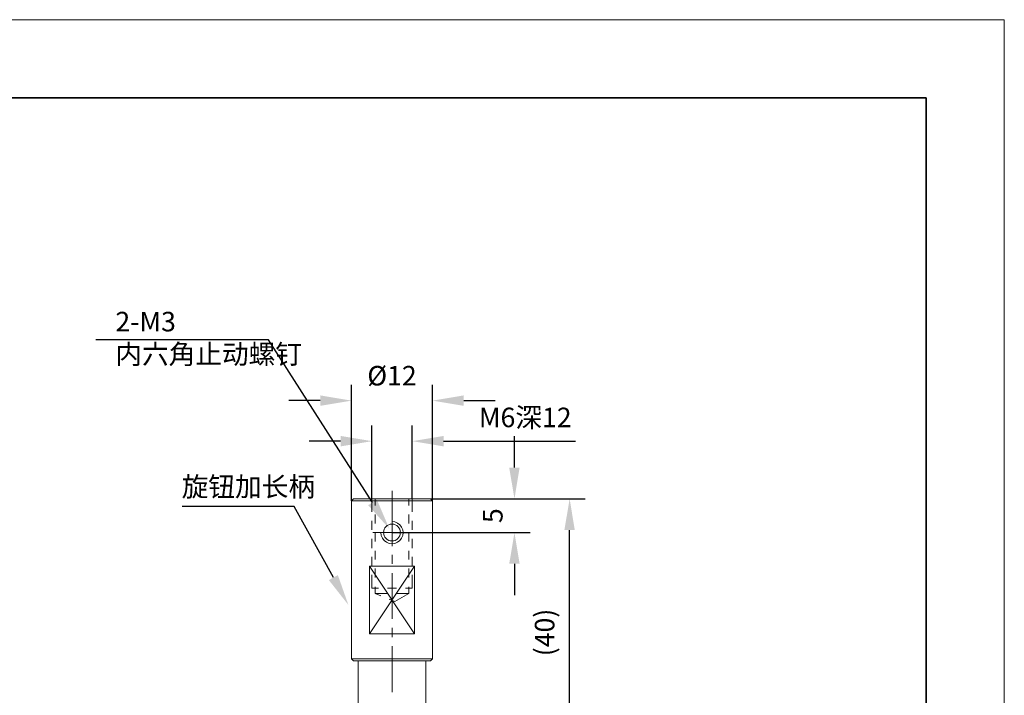
# Model space of a CAD drawing. Units: millimetres. Extents: x 12016 to 12313, y -7569 to -7359.
# Drawn here: x 12187 to 12313, y -7446 to -7359 of the extents above; entities that cross this region are included whole.
import ezdxf
from ezdxf import colors
from ezdxf.entities.mleader import LeaderData, LeaderLine
from ezdxf.math import Vec2, Vec3

# ---------------------------------------------------------------- set-up
doc = ezdxf.new("R2010")
doc.units = ezdxf.units.MM
doc.header["$LTSCALE"] = 10
doc.header["$PDMODE"] = 34
doc.layers.add('6文字层', color=3, linetype='Continuous')
doc.layers.add('粗实线层', color=7, linetype='Continuous', lineweight=35)
doc.layers.add('细实线层', color=7, linetype='Continuous', lineweight=18)
doc.styles.get("Standard").update_dxf_attribs({"font": '黑体.ttf'})
doc.styles.add('TH-GBD2M', font='calibri.ttf', dxfattribs={"width": 0.8, "height": 2.5})
doc.dimstyles.new('TH-GBD2M', dxfattribs={"dimtxt": 2.5, "dimasz": 4, "dimexe": 2, "dimexo": 0, "dimgap": 1.5, "dimtad": 1, "dimdec": 4, "dimlfac": 0.1, "dimzin": 9, "dimdsep": 46, "dimtxsty": 'TH-GBD2M', "dimcen": 0, "dimclrt": 3, "dimadec": 0, "dimazin": 3, "dimtfac": 1, "dimtdec": 4, "dimtofl": 0, "dimtmove": 0, "dimatfit": 3, "dimfxl": 1, "dimtolj": 1, "dimtzin": 0, "dimarcsym": 0})

# ---------------------------------------------------------------- blocks, each defined once
blk = doc.blocks.new('*X96')
at = {"layer": '粗实线层'}
for p, q in [((138.5, 95), (-138.5, 95)), ((138.5, -95), (138.5, 95))]:
    blk.add_line(p, q, dxfattribs=at)
at = {"layer": '细实线层'}
for p, q in [((148.5, 105), (-148.5, 105)), ((148.5, -105), (148.5, 105))]:
    blk.add_line(p, q, dxfattribs=at)
blk = doc.blocks.new('*D197')
at = {"layer": '6文字层', "color": 0, "lineweight": -2, "transparency": 16777216}
for p, q in [((12239.09, -7420.68), (12258.9, -7420.68)), ((12256.9, -7450.9), (12256.9, -7424.68)), ((12250.25, -7454.9), (12258.9, -7454.9))]:
    blk.add_line(p, q, dxfattribs=at)
at = {"layer": '6文字层', "color": 0, "transparency": 16777216}
for points in [[(12256.23, -7424.68), (12257.56, -7424.68), (12256.9, -7420.68)], [(12256.23, -7450.9), (12257.56, -7450.9), (12256.9, -7454.9)]]:
    blk.add_solid(points, dxfattribs=at)
at = {"layer": 'Defpoints', "color": 0, "transparency": 16777216}
for p in [(12239.09, -7420.68), (12256.9, -7420.68), (12250.25, -7454.9)]:
    blk.add_point(p, dxfattribs=at)
at = {"layer": '6文字层', "color": 3, "transparency": 16777216, "insert": (12253.7, -7437.79), "char_height": 2.5, "attachment_point": 5, "rotation": 90, "style": 'TH-GBD2M'}
blk.add_mtext('\\A1;(40)', dxfattribs=at)
blk = doc.blocks.new('*D198')
at = {"layer": '6文字层', "color": 0, "lineweight": -2, "transparency": 16777216}
for p, q in [((12249.84, -7416.68), (12249.84, -7412.68)), ((12239.09, -7420.68), (12251.84, -7420.68)), ((12234.18, -7425), (12251.84, -7425)), ((12249.84, -7429), (12249.84, -7433))]:
    blk.add_line(p, q, dxfattribs=at)
at = {"layer": '6文字层', "color": 0, "transparency": 16777216}
for points in [[(12249.17, -7416.68), (12250.5, -7416.68), (12249.84, -7420.68)], [(12249.17, -7429), (12250.5, -7429), (12249.84, -7425)]]:
    blk.add_solid(points, dxfattribs=at)
at = {"layer": 'Defpoints', "color": 0, "transparency": 16777216}
for p in [(12239.09, -7420.68), (12234.18, -7425), (12249.84, -7425)]:
    blk.add_point(p, dxfattribs=at)
at = {"layer": '6文字层', "color": 3, "transparency": 16777216, "insert": (12247.07, -7422.84), "char_height": 2.5, "attachment_point": 5, "rotation": 90, "style": 'TH-GBD2M'}
blk.add_mtext('\\A1;5', dxfattribs=at)
blk = doc.blocks.new('*D199')
at = {"layer": '6文字层', "color": 0, "lineweight": -2, "transparency": 16777216}
for p, q in [((12231.59, -7420.68), (12231.59, -7411.3)), ((12236.77, -7420.68), (12236.77, -7411.3)), ((12227.59, -7413.3), (12223.59, -7413.3)), ((12240.77, -7413.3), (12257.67, -7413.3))]:
    blk.add_line(p, q, dxfattribs=at)
at = {"layer": '6文字层', "color": 0, "transparency": 16777216}
for points in [[(12227.59, -7412.63), (12227.59, -7413.97), (12231.59, -7413.3)], [(12240.77, -7412.63), (12240.77, -7413.97), (12236.77, -7413.3)]]:
    blk.add_solid(points, dxfattribs=at)
at = {"layer": 'Defpoints', "color": 0, "transparency": 16777216}
for p in [(12231.59, -7413.3), (12231.59, -7420.68), (12236.77, -7420.68)]:
    blk.add_point(p, dxfattribs=at)
at = {"layer": '6文字层', "color": 3, "transparency": 16777216, "insert": (12251.22, -7410.26), "char_height": 2.5, "attachment_point": 5, "style": 'TH-GBD2M'}
blk.add_mtext('\\A1;M6{\\fSimSun|b0|i0|c134|p34;深}12', dxfattribs=at)
blk = doc.blocks.new('*D200')
at = {"layer": '6文字层', "color": 0, "lineweight": -2, "transparency": 16777216}
for p, q in [((12228.98, -7420.94), (12228.98, -7406.11)), ((12239.36, -7420.94), (12239.36, -7406.11)), ((12224.98, -7408.11), (12220.98, -7408.11)), ((12243.36, -7408.11), (12247.36, -7408.11))]:
    blk.add_line(p, q, dxfattribs=at)
at = {"layer": '6文字层', "color": 0, "transparency": 16777216}
for points in [[(12224.98, -7407.44), (12224.98, -7408.78), (12228.98, -7408.11)], [(12243.36, -7407.44), (12243.36, -7408.78), (12239.36, -7408.11)]]:
    blk.add_solid(points, dxfattribs=at)
at = {"layer": 'Defpoints', "color": 0, "transparency": 16777216}
for p in [(12228.98, -7408.11), (12228.98, -7420.94), (12239.36, -7420.94)]:
    blk.add_point(p, dxfattribs=at)
at = {"layer": '6文字层', "color": 3, "transparency": 16777216, "insert": (12234.17, -7404.92), "char_height": 2.5, "attachment_point": 5, "style": 'TH-GBD2M'}
blk.add_mtext('\\A1;%%C12', dxfattribs=at)

msp = doc.modelspace()

# ---------------------------------------------------------------- linework, layer by layer
at = {"color": 7, "lineweight": 0}
for points in [[(12228.97738, -7420.26054), (12228.97738, -7406.38689)], [(12239.35825, -7420.26054), (12239.35825, -7406.38689)], [(12231.59092, -7419.99194), (12231.59092, -7413.29941)], [(12236.76922, -7419.99194), (12236.76922, -7413.29941)], [(12234.18019, -7419.6499), (12234.18019, -7426.65996)], [(12239.08957, -7420.67577), (12229.24606, -7420.67577), (12228.97738, -7420.94462)], [(12231.59092, -7422.36122), (12231.59092, -7420.67577)], [(12232.00607, -7421.53083), (12232.00607, -7420.67577)], [(12236.32956, -7420.67577), (12236.32956, -7421.53083)], [(12236.76922, -7420.67577), (12236.76922, -7422.36122)], [(12239.08957, -7420.67577), (12239.35825, -7420.94462)], [(12239.79791, -7420.67577), (12258.06816, -7420.67577)], [(12239.79791, -7420.67577), (12251.00933, -7420.67577)], [(12239.35825, -7441.16899), (12228.97738, -7441.16899), (12228.97738, -7420.94462)], [(12239.35825, -7420.94462), (12228.97738, -7420.94462)], [(12239.35825, -7420.94462), (12239.35825, -7441.16899)], [(12232.00607, -7423.85126), (12232.00607, -7422.70326)], [(12234.18019, -7423.26505), (12234.18019, -7426.7334)], [(12236.32956, -7422.70326), (12236.32956, -7423.85126)], [(12231.59092, -7424.65714), (12231.59092, -7423.50922)], [(12232.73884, -7424.99918), (12232.78777, -7425.36548), (12232.93432, -7425.70752), (12233.15407, -7426.00063), (12233.44718, -7426.2448), (12233.81364, -7426.39136), (12234.18019, -7426.44029), (12234.54641, -7426.39136), (12234.88845, -7426.2448), (12235.18156, -7426.00063), (12235.40131, -7425.70752), (12235.54786, -7425.36548), (12235.59679, -7424.99918), (12235.54786, -7424.63272), (12235.40131, -7424.29092), (12235.18156, -7423.99782), (12234.88845, -7423.77782), (12234.54641, -7423.63127), (12234.18019, -7423.58258)], [(12236.76922, -7423.50922), (12236.76922, -7424.65714)], [(12231.59092, -7426.97757), (12231.59092, -7425.80514)], [(12231.71296, -7424.99918), (12236.64709, -7424.99918)], [(12232.00607, -7426.14718), (12232.00607, -7424.99918)], [(12236.32956, -7424.99918), (12236.32956, -7426.14718)], [(12236.76922, -7425.80514), (12236.76922, -7426.97757)], [(12237.33093, -7424.99918), (12251.00933, -7424.99918)], [(12231.59092, -7429.27374), (12231.59092, -7428.12549)], [(12232.00607, -7428.46753), (12232.00607, -7427.31961)], [(12234.18019, -7427.83238), (12234.18019, -7429.00481)], [(12236.32956, -7427.31961), (12236.32956, -7428.46753)], [(12236.76922, -7428.12549), (12236.76922, -7429.27374)], [(12231.29781, -7429.32243), (12231.29781, -7437.96908), (12237.03782, -7437.96908), (12237.03782, -7429.32243)], [(12231.29781, -7429.32243), (12237.03782, -7429.32243)], [(12237.03782, -7429.32243), (12231.29781, -7437.96908)], [(12231.29781, -7429.32243), (12237.03782, -7437.96908)], [(12232.00607, -7430.76345), (12232.00607, -7429.61553)], [(12236.32956, -7429.61553), (12236.32956, -7430.76345)], [(12231.59092, -7432.10694), (12231.59092, -7430.42166)], [(12234.18019, -7430.17724), (12234.18019, -7436.03938)], [(12236.76922, -7430.42166), (12236.76922, -7432.10694)], [(12232.44573, -7432.10694), (12231.59092, -7432.10694)], [(12232.00607, -7432.79102), (12232.00607, -7431.93588)], [(12234.7419, -7432.10694), (12233.59373, -7432.10694)], [(12236.76922, -7432.10694), (12235.8899, -7432.10694)], [(12236.32956, -7431.93588), (12236.32956, -7432.79102)], [(12232.73884, -7433.08413), (12232.00607, -7432.79102)], [(12233.59373, -7432.79102), (12232.00607, -7432.79102)], [(12236.32956, -7432.79102), (12234.54641, -7433.8169), (12233.81364, -7433.52379)], [(12236.32956, -7432.79102), (12234.7419, -7432.79102)], [(12234.18019, -7437.21181), (12234.18019, -7438.38423)], [(12234.18019, -7439.55666), (12234.18019, -7445.4188)], [(12229.24606, -7441.41317), (12228.97738, -7441.16899)], [(12229.24606, -7441.41317), (12239.08957, -7441.41317)], [(12238.50335, -7441.41317), (12229.8567, -7441.41317)], [(12229.8567, -7441.41317), (12229.8567, -7452.40468)], [(12238.50335, -7441.41317), (12238.50335, -7452.40468)], [(12239.08957, -7441.41317), (12239.35825, -7441.16899)]]:
    msp.add_lwpolyline(points, dxfattribs=at)
msp.add_circle((12234.16781, -7424.99906), 1.08081, dxfattribs=at)

# ---------------------------------------------------------------- block references
at = {"layer": '6文字层'}
msp.add_blockref('*X96', (12164.02152, -7464.34551), dxfattribs=at)

# ---------------------------------------------------------------- texts
at = {"layer": '6文字层', "char_height": 2.5, "attachment_point": 1, "style": 'TH-GBD2M'}
for s, width, insert in [('2-M3\\P{\\fSimSun|b0|i0|c134|p34;内六角止动螺钉}', 41.030221, (12198.77577, -7396.74484)), ('{\\fSimSun|b0|i0|c134|p34;旋钮加长柄}', 29.3521051, (12207.26164, -7417.87733))]:
    msp.add_mtext_dynamic_manual_height_columns(s, width=width, gutter_width=7.5, heights=[0], dxfattribs=dict(at, insert=insert))

# ---------------------------------------------------------------- dimensions: what is measured, and where the dimension line sits
at = {"layer": '6文字层'}
dim = msp.add_linear_dim(base=(12228.97738, -7408.10904), p1=(12239.35825, -7420.94462), p2=(12228.97738, -7420.94462), text='%%C12', dimstyle='TH-GBD2M', dxfattribs=at)
dim.commit()
dim.dimension.update_dxf_attribs({"geometry": '*D200', "text_midpoint": (12234.16781, -7404.92442)})
dim = msp.add_linear_dim(base=(12231.59092, -7413.29941), p1=(12236.76922, -7420.67577), p2=(12231.59092, -7420.67577), text='M6{\\fSimSun|b0|i0|c134|p34;深}12', dimstyle='TH-GBD2M', dxfattribs=at)
dim.commit()
dim.dimension.update_dxf_attribs({"geometry": '*D199', "text_midpoint": (12251.22169, -7413.29941), "dimtype": 160})
for base, p1, p2, text, picture, middle in [((12249.8369, -7424.99922), (12239.08957, -7420.67577), (12234.18019, -7424.99922), '5', '*D198', (12247.06863, -7422.8375)), ((12256.89573, -7420.67577), (12250.25214, -7454.89608), (12239.08957, -7420.67577), '(40)', '*D197', (12253.69958, -7437.78593))]:
    dim = msp.add_linear_dim(base=base, p1=p1, p2=p2, angle=90, text=text, dimstyle='TH-GBD2M', dxfattribs=at)
    dim.commit()
    dim.dimension.update_dxf_attribs({"geometry": picture, "text_midpoint": middle})

# ---------------------------------------------------------------- leaders
ml = msp.add_multileader_mtext('Standard', dxfattribs=at)
ml.set_content('', color=256)
ml.set_leader_properties()
ml.build(insert=Vec2(0, 0))
ctx = ml.context
ctx.base_point, ctx.char_height, ctx.plane_origin = Vec3(12192.28356, -7400.31527), 2, Vec3(12142.20819, -7350.98136)
ctx.text_align_type = 2
notes = []
notes.append((ctx, [(1, (1, 1, 0), (12218.37567, -7400.31527), (-1, 0), 22.09211, [(0, [(12233.8333, -7424.51658)], 0, [])])]))
ctx.mtext.insert, ctx.mtext.alignment, ctx.mtext.flow_direction = Vec3(12194.28356, -7399.31527), 3, 5
ml = msp.add_multileader_mtext('Standard', dxfattribs=at)
ml.set_content('', color=256)
ml.set_leader_properties()
ml.build(insert=Vec2(0, 0))
ctx = ml.context
ctx.base_point, ctx.char_height, ctx.plane_origin = Vec3(12203.32472, -7421.66102), 2, Vec3(12211.90885, -7411.78715)
ctx.text_align_type = 2
notes.append((ctx, [(1, (1, 1, 0), (12221.66443, -7421.66102), (-1, 0), 14.33972, [(0, [(12228.59266, -7434.27107)], 0, [])])]))
ctx.mtext.insert, ctx.mtext.alignment, ctx.mtext.flow_direction = Vec3(12205.32472, -7420.66102), 3, 5
for ctx, leaders in notes:
    for number, flags, end, landing, length, lines in leaders:
        leader = LeaderData()
        leader.index, (leader.has_last_leader_line, leader.has_dogleg_vector, leader.attachment_direction) = number, flags
        leader.last_leader_point, leader.dogleg_vector, leader.dogleg_length = Vec3(end), Vec3(landing), length
        for number, points, colour, breaks in lines:
            line = LeaderLine()
            line.index, line.vertices, line.color, line.breaks = number, Vec3.list(points), colors.encode_raw_color(colour), breaks
            leader.lines.append(line)
        ctx.leaders.append(leader)

doc.saveas('drawing.dxf')
